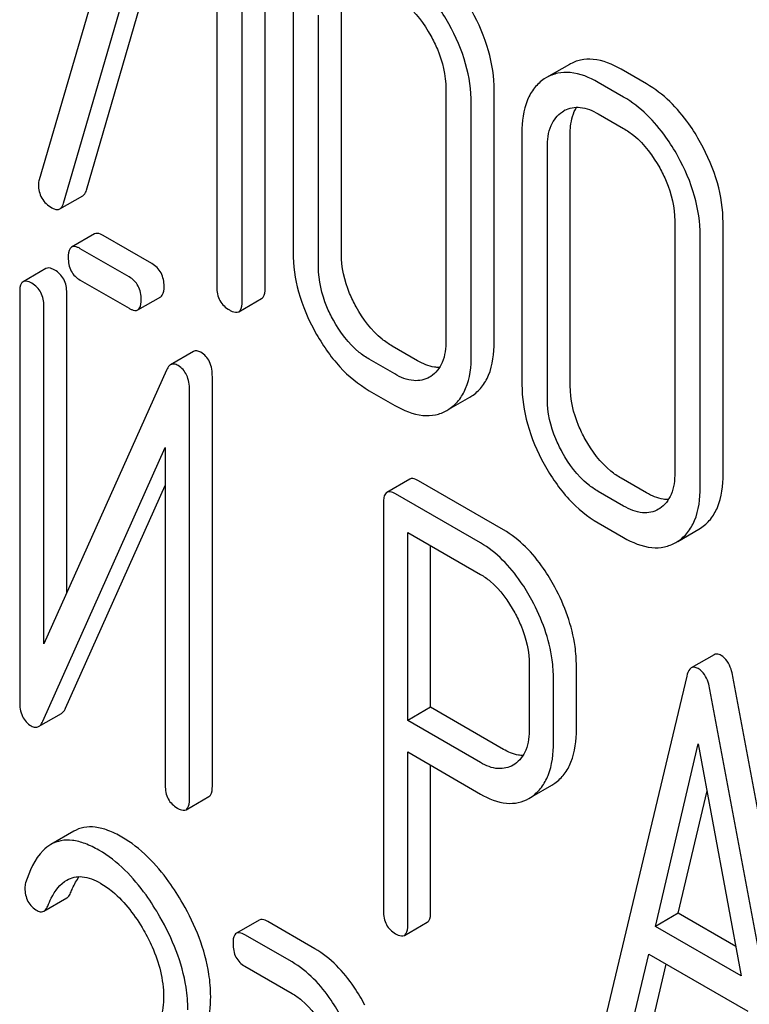
# Model space of a CAD drawing. Units: millimetres. Extents: x 0 to 6269, y -4 to 4433.
# Drawn here: x 5030 to 5037, y 2679 to 2688 of the extents above; entities that cross this region are included whole.
import ezdxf

# ---------------------------------------------------------------- set-up
doc = ezdxf.new("R2010")
doc.units = ezdxf.units.MM
doc.header["$LTSCALE"] = 344.776119
doc.layers.get('0').update_dxf_attribs({"linetype": 'CONTINUOUS'})

msp = doc.modelspace()

# ---------------------------------------------------------------- linework, layer by layer
at = {"color": 7, "linetype": 'Continuous'}
for p, q in [((5031.3562, 2690.2522), (5030.4104, 2687.0046)), ((5030.6369, 2686.7864), (5031.5567, 2689.9468)), ((5030.849, 2686.9088), (5031.7078, 2689.8596)), ((5032.5047, 2685.9967), (5032.5047, 2689.7903)), ((5032.0567, 2689.6581), (5032.0567, 2686.0104)), ((5032.2925, 2685.8742), (5032.2925, 2689.6679)), ((5032.7642, 2688.666), (5032.7642, 2686.3315)), ((5033.2122, 2686.3178), (5033.2122, 2688.6523)), ((5033.0001, 2686.1953), (5033.0001, 2688.5298)), ((5035.3266, 2688.0742), (5035.1145, 2687.9517)), ((5036.0424, 2687.8937), (5035.8066, 2688.0299)), ((5035.1145, 2687.9517), (5035.0945, 2687.9393)), ((5035.8303, 2687.7713), (5035.5945, 2687.9074)), ((5034.1817, 2687.8476), (5034.1817, 2685.5131)), ((5034.6297, 2685.4994), (5034.6297, 2687.8339)), ((5034.4176, 2685.3769), (5034.4176, 2687.7115)), ((5035.2619, 2687.6354), (5035.2756, 2687.6439)), ((5035.5945, 2687.6156), (5035.8303, 2687.4795)), ((5034.8869, 2687.4405), (5034.8869, 2685.106)), ((5035.3349, 2685.0923), (5035.3349, 2687.4268)), ((5035.1228, 2684.9698), (5035.1228, 2687.3043)), ((5030.6029, 2686.7339), (5030.815, 2686.8563)), ((5036.3044, 2686.6221), (5036.3044, 2684.2876)), ((5036.7524, 2684.2739), (5036.7524, 2686.6084)), ((5030.9227, 2686.502), (5030.7106, 2686.3795)), ((5031.456, 2686.2263), (5031.0039, 2686.4873)), ((5036.5402, 2684.1514), (5036.5402, 2686.486)), ((5031.2438, 2686.1038), (5030.7917, 2686.3649)), ((5030.4729, 2686.181), (5030.2607, 2686.0585)), ((5030.7917, 2686.073), (5031.2438, 2685.812)), ((5030.2294, 2685.9629), (5030.2294, 2682.1663)), ((5030.6665, 2683.1732), (5030.6665, 2685.9555)), ((5031.325, 2685.7974), (5031.5371, 2685.9199)), ((5032.2612, 2685.7803), (5032.4733, 2685.9028)), ((5030.4544, 2682.6989), (5030.4544, 2685.833)), ((5031.8409, 2685.4106), (5031.6287, 2685.2881)), ((5033.9198, 2685.3256), (5033.6839, 2685.4618)), ((5033.7077, 2685.2032), (5033.4718, 2685.3393)), ((5031.5902, 2685.2385), (5030.4544, 2682.6989)), ((5032.016, 2681.3798), (5032.016, 2685.1764)), ((5034.042, 2685.1801), (5034.0307, 2685.1732)), ((5031.8039, 2681.2574), (5031.8039, 2685.0539)), ((5033.4718, 2685.0475), (5033.7077, 2684.9113)), ((5034.2097, 2684.8758), (5034.4039, 2684.9879)), ((5034.4039, 2684.9879), (5034.4216, 2684.9987)), ((5034.1918, 2684.8655), (5034.2094, 2684.8763)), ((5030.4431, 2681.9817), (5031.579, 2684.5213)), ((5031.579, 2684.5213), (5031.579, 2681.3872)), ((5033.8467, 2684.2273), (5033.6345, 2684.1048)), ((5036.0424, 2684.1001), (5035.8066, 2684.2363)), ((5030.6552, 2682.1042), (5031.579, 2684.1695)), ((5034.7151, 2683.7582), (5033.9278, 2684.2127)), ((5034.5029, 2683.6357), (5033.7157, 2684.0902)), ((5035.8303, 2683.9777), (5035.5945, 2684.1138)), ((5033.6032, 2684.0092), (5033.6032, 2680.2214)), ((5036.1646, 2683.9546), (5036.1534, 2683.9477)), ((5035.5945, 2683.822), (5035.8303, 2683.6858)), ((5036.3324, 2683.6503), (5036.5266, 2683.7624)), ((5036.5266, 2683.7624), (5036.5442, 2683.7732)), ((5033.8282, 2681.9884), (5033.8282, 2683.7334)), ((5033.8282, 2683.7334), (5034.5029, 2683.3439)), ((5034.0403, 2682.1109), (5034.0403, 2683.611)), ((5036.3145, 2683.64), (5036.3321, 2683.6508)), ((5036.6694, 2682.5993), (5036.4573, 2682.4768)), ((5034.955, 2682.5022), (5034.955, 2681.9156)), ((5035.3921, 2681.9082), (5035.3921, 2682.4948)), ((5036.4147, 2682.4006), (5035.6275, 2679.0907)), ((5037.63, 2678.1795), (5036.8428, 2682.3984)), ((5035.1799, 2681.7858), (5035.1799, 2682.3723)), ((5037.4179, 2678.057), (5036.6307, 2682.276)), ((5030.4047, 2681.9327), (5030.6168, 2682.0552)), ((5034.0403, 2682.1109), (5033.8282, 2681.9884)), ((5034.7151, 2681.7213), (5034.0403, 2682.1109)), ((5034.5029, 2681.5988), (5033.8282, 2681.9884)), ((5036.1246, 2680.0789), (5036.5227, 2681.7722)), ((5036.5227, 2681.7722), (5036.9208, 2679.6192)), ((5033.8282, 2680.0916), (5033.8282, 2681.6966)), ((5033.8282, 2681.6966), (5034.5029, 2681.307)), ((5034.0403, 2680.214), (5034.0403, 2681.5741)), ((5034.8206, 2681.5839), (5034.8051, 2681.5742)), ((5034.9823, 2681.2839), (5035.1637, 2681.3886)), ((5035.1637, 2681.3886), (5035.1936, 2681.4078)), ((5036.3367, 2680.2014), (5036.6034, 2681.3357)), ((5031.7726, 2681.1617), (5031.9847, 2681.2842)), ((5034.9515, 2681.2661), (5034.9814, 2681.2853)), ((5030.7303, 2680.9611), (5030.5182, 2680.8386)), ((5030.4545, 2680.2199), (5030.6666, 2680.3424)), ((5036.3367, 2680.2014), (5036.1246, 2680.0789)), ((5036.8701, 2679.8935), (5036.3367, 2680.2014)), ((5032.4516, 2680.1376), (5032.2395, 2680.0151)), ((5032.9669, 2679.8714), (5032.5297, 2680.1238)), ((5033.7969, 2679.996), (5034.009, 2680.1184)), ((5036.9208, 2679.6192), (5036.1246, 2680.0789)), ((5032.7547, 2679.7489), (5032.3175, 2680.0013)), ((5035.8434, 2678.8901), (5036.0639, 2679.8222)), ((5036.0639, 2679.8222), (5036.9815, 2679.2924)), ((5032.3175, 2679.7095), (5032.7547, 2679.4571)), ((5036.0556, 2679.0126), (5036.225, 2679.7291))]:
    msp.add_line(p, q, dxfattribs=at)
for centre, radius, start, end in [((5035.4053, 2687.4194), 0.2593, 117.93372, 120.00452), ((5030.554, 2686.959), 0.1507, 162.3713, 179.9601)]:
    msp.add_arc(centre, radius, start, end, dxfattribs=at)
for points, knots in [([(5034.2094, 2688.4495), (5034.1761, 2688.5097), (5034.0457, 2688.7213), (5033.8638, 2688.9066), (5033.7077, 2688.9968)], [0, 0, 0, 0, 0.276223, 1, 1, 1, 1]), ([(5033.7077, 2688.705), (5033.7406, 2688.6859), (5033.8777, 2688.5902), (5033.9796, 2688.4513), (5034.042, 2688.339)], [0, 0, 0, 0, 0.228368, 1, 1, 1, 1]), ([(5034.6297, 2687.8339), (5034.6297, 2687.9575), (5034.5903, 2688.2161), (5034.4866, 2688.4547), (5034.4216, 2688.572)], [0, 0, 0, 0, 0.479455, 1, 1, 1, 1]), ([(5034.4176, 2687.7115), (5034.4176, 2687.835), (5034.3782, 2688.0936), (5034.2745, 2688.3322), (5034.2094, 2688.4495)], [0, 0, 0, 0, 0.479455, 1, 1, 1, 1]), ([(5034.042, 2688.339), (5034.0643, 2688.2989), (5034.1403, 2688.1456), (5034.1817, 2687.973), (5034.1817, 2687.8476)], [0, 0, 0, 0, 0.268073, 1, 1, 1, 1]), ([(5035.8066, 2688.0299), (5035.7271, 2688.0758), (5035.6013, 2688.1286), (5035.4312, 2688.1212), (5035.3591, 2688.0929), (5035.3266, 2688.0742)], [0, 0, 0, 0, 0.547454, 0.776487, 1, 1, 1, 1]), ([(5035.5945, 2687.9074), (5035.5149, 2687.9534), (5035.3892, 2688.0062), (5035.2191, 2687.9987), (5035.1469, 2687.9704), (5035.1145, 2687.9517)], [0, 0, 0, 0, 0.547454, 0.776487, 1, 1, 1, 1]), ([(5035.0945, 2687.9393), (5035.0602, 2687.9167), (5034.9968, 2687.859), (5034.9037, 2687.694), (5034.8869, 2687.5435), (5034.8869, 2687.4405)], [0, 0, 0, 0, 0.219787, 0.449066, 1, 1, 1, 1]), ([(5036.5442, 2687.3465), (5036.5109, 2687.4067), (5036.3804, 2687.6183), (5036.1986, 2687.8036), (5036.0424, 2687.8937)], [0, 0, 0, 0, 0.276224, 1, 1, 1, 1]), ([(5036.3321, 2687.224), (5036.2987, 2687.2842), (5036.1683, 2687.4958), (5035.9864, 2687.6811), (5035.8303, 2687.7713)], [0, 0, 0, 0, 0.276224, 1, 1, 1, 1]), ([(5035.1228, 2687.3043), (5035.1228, 2687.3726), (5035.1352, 2687.4997), (5035.2156, 2687.6049), (5035.2619, 2687.6354)], [0, 0, 0, 0, 0.551518, 1, 1, 1, 1]), ([(5035.2838, 2687.6485), (5035.3266, 2687.6711), (5035.4404, 2687.6903), (5035.543, 2687.6453), (5035.5945, 2687.6156)], [0, 0, 0, 0, 0.448722, 1, 1, 1, 1]), ([(5035.3349, 2687.4268), (5035.3349, 2687.4515), (5035.3386, 2687.5374), (5035.3613, 2687.6251), (5035.3945, 2687.677)], [0, 0, 0, 0, 0.286174, 1, 1, 1, 1]), ([(5035.8303, 2687.4795), (5035.8632, 2687.4605), (5036.0003, 2687.3647), (5036.1022, 2687.2258), (5036.1646, 2687.1135)], [0, 0, 0, 0, 0.228367, 1, 1, 1, 1]), ([(5036.7524, 2686.6084), (5036.7524, 2686.732), (5036.713, 2686.9906), (5036.6093, 2687.2292), (5036.5442, 2687.3465)], [0, 0, 0, 0, 0.479455, 1, 1, 1, 1]), ([(5036.5402, 2686.486), (5036.5402, 2686.6095), (5036.5009, 2686.8681), (5036.3971, 2687.1067), (5036.3321, 2687.224)], [0, 0, 0, 0, 0.479455, 1, 1, 1, 1]), ([(5036.1646, 2687.1135), (5036.187, 2687.0734), (5036.263, 2686.9201), (5036.3044, 2686.7475), (5036.3044, 2686.6221)], [0, 0, 0, 0, 0.268072, 1, 1, 1, 1]), ([(5030.4034, 2686.9591), (5030.4034, 2686.9161), (5030.4214, 2686.826), (5030.4908, 2686.7657), (5030.5284, 2686.7439)], [0, 0, 0, 0, 0.497539, 1, 1, 1, 1]), ([(5030.815, 2686.8563), (5030.8189, 2686.8586), (5030.8357, 2686.8719), (5030.8443, 2686.8928), (5030.849, 2686.9088)], [0, 0, 0, 0, 0.209141, 1, 1, 1, 1]), ([(5030.6029, 2686.7339), (5030.6067, 2686.7361), (5030.6236, 2686.7494), (5030.6322, 2686.7703), (5030.6369, 2686.7864)], [0, 0, 0, 0, 0.209141, 1, 1, 1, 1]), ([(5030.5284, 2686.7439), (5030.5354, 2686.7399), (5030.5577, 2686.7282), (5030.5877, 2686.7251), (5030.6029, 2686.7339)], [0, 0, 0, 0, 0.314948, 1, 1, 1, 1]), ([(5031.0039, 2686.4873), (5030.9958, 2686.492), (5030.9717, 2686.5047), (5030.9389, 2686.5113), (5030.9227, 2686.502)], [0, 0, 0, 0, 0.333882, 1, 1, 1, 1]), ([(5030.7106, 2686.3795), (5030.7051, 2686.3764), (5030.68, 2686.3509), (5030.6793, 2686.3121), (5030.6793, 2686.2839)], [0, 0, 0, 0, 0.182325, 1, 1, 1, 1]), ([(5030.7917, 2686.3649), (5030.7836, 2686.3695), (5030.7596, 2686.3823), (5030.7268, 2686.3888), (5030.7106, 2686.3795)], [0, 0, 0, 0, 0.333882, 1, 1, 1, 1]), ([(5032.7642, 2686.3315), (5032.7642, 2686.2081), (5032.8025, 2685.9492), (5032.9057, 2685.71), (5032.9706, 2685.5922)], [0, 0, 0, 0, 0.478391, 1, 1, 1, 1]), ([(5033.3502, 2685.8252), (5033.3277, 2685.8659), (5033.2522, 2686.0198), (5033.2122, 2686.1928), (5033.2122, 2686.3178)], [0, 0, 0, 0, 0.271452, 1, 1, 1, 1]), ([(5030.6793, 2686.2839), (5030.6793, 2686.2409), (5030.6926, 2686.154), (5030.7571, 2686.093), (5030.7917, 2686.073)], [0, 0, 0, 0, 0.5182, 1, 1, 1, 1]), ([(5031.5684, 2686.0155), (5031.5684, 2686.0584), (5031.5534, 2686.1443), (5031.4905, 2686.2064), (5031.456, 2686.2263)], [0, 0, 0, 0, 0.517748, 1, 1, 1, 1]), ([(5030.554, 2686.1663), (5030.5459, 2686.171), (5030.5218, 2686.1837), (5030.489, 2686.1903), (5030.4729, 2686.181)], [0, 0, 0, 0, 0.333879, 1, 1, 1, 1]), ([(5030.6665, 2685.9555), (5030.6665, 2685.9984), (5030.6514, 2686.0843), (5030.5886, 2686.1464), (5030.554, 2686.1663)], [0, 0, 0, 0, 0.517746, 1, 1, 1, 1]), ([(5033.1381, 2685.7027), (5033.1159, 2685.743), (5033.0402, 2685.8968), (5033.0001, 2686.0698), (5033.0001, 2686.1953)], [0, 0, 0, 0, 0.268305, 1, 1, 1, 1]), ([(5030.2607, 2686.0585), (5030.2553, 2686.0553), (5030.2302, 2686.0299), (5030.2294, 2685.9911), (5030.2294, 2685.9629)], [0, 0, 0, 0, 0.182326, 1, 1, 1, 1]), ([(5030.3419, 2686.0439), (5030.3338, 2686.0485), (5030.3097, 2686.0613), (5030.2769, 2686.0678), (5030.2607, 2686.0585)], [0, 0, 0, 0, 0.333879, 1, 1, 1, 1]), ([(5030.4544, 2685.833), (5030.4544, 2685.8759), (5030.4393, 2685.9618), (5030.3765, 2686.0239), (5030.3419, 2686.0439)], [0, 0, 0, 0, 0.517746, 1, 1, 1, 1]), ([(5031.3563, 2685.893), (5031.3563, 2685.9359), (5031.3412, 2686.0218), (5031.2784, 2686.0839), (5031.2438, 2686.1038)], [0, 0, 0, 0, 0.517748, 1, 1, 1, 1]), ([(5031.5371, 2685.9199), (5031.5425, 2685.923), (5031.5677, 2685.9483), (5031.5684, 2685.9872), (5031.5684, 2686.0155)], [0, 0, 0, 0, 0.180079, 1, 1, 1, 1]), ([(5032.0567, 2686.0104), (5032.0567, 2685.967), (5032.0717, 2685.8783), (5032.1386, 2685.8172), (5032.1746, 2685.7964)], [0, 0, 0, 0, 0.510802, 1, 1, 1, 1]), ([(5032.4733, 2685.9028), (5032.4787, 2685.9059), (5032.5036, 2685.9306), (5032.5047, 2685.969), (5032.5047, 2685.9967)], [0, 0, 0, 0, 0.182549, 1, 1, 1, 1]), ([(5031.325, 2685.7974), (5031.3304, 2685.8005), (5031.3555, 2685.8258), (5031.3563, 2685.8647), (5031.3563, 2685.893)], [0, 0, 0, 0, 0.180079, 1, 1, 1, 1]), ([(5032.2612, 2685.7803), (5032.2665, 2685.7834), (5032.2915, 2685.8081), (5032.2925, 2685.8465), (5032.2925, 2685.8742)], [0, 0, 0, 0, 0.182549, 1, 1, 1, 1]), ([(5031.2438, 2685.812), (5031.2519, 2685.8074), (5031.2759, 2685.7947), (5031.3087, 2685.788), (5031.325, 2685.7974)], [0, 0, 0, 0, 0.33079, 1, 1, 1, 1]), ([(5032.1746, 2685.7964), (5032.1832, 2685.7914), (5032.2089, 2685.7779), (5032.2439, 2685.7703), (5032.2612, 2685.7803)], [0, 0, 0, 0, 0.332825, 1, 1, 1, 1]), ([(5033.6839, 2685.4618), (5033.6511, 2685.4808), (5033.5142, 2685.5754), (5033.4119, 2685.7133), (5033.3502, 2685.8252)], [0, 0, 0, 0, 0.229079, 1, 1, 1, 1]), ([(5033.4718, 2685.3393), (5033.439, 2685.3582), (5033.3021, 2685.4528), (5033.1998, 2685.5907), (5033.1381, 2685.7027)], [0, 0, 0, 0, 0.228318, 1, 1, 1, 1]), ([(5032.9706, 2685.5922), (5033.0344, 2685.4764), (5033.1758, 2685.2683), (5033.3706, 2685.1059), (5033.4718, 2685.0475)], [0, 0, 0, 0, 0.530807, 1, 1, 1, 1]), ([(5034.1817, 2685.5131), (5034.1817, 2685.4444), (5034.1697, 2685.3167), (5034.0888, 2685.2103), (5034.042, 2685.1801)], [0, 0, 0, 0, 0.551978, 1, 1, 1, 1]), ([(5034.4216, 2684.9987), (5034.4556, 2685.0208), (5034.5188, 2685.0777), (5034.6129, 2685.243), (5034.6297, 2685.395), (5034.6297, 2685.4994)], [0, 0, 0, 0, 0.216099, 0.443792, 1, 1, 1, 1]), ([(5031.9103, 2685.4037), (5031.8987, 2685.4104), (5031.8757, 2685.4208), (5031.8501, 2685.416), (5031.8409, 2685.4106)], [0, 0, 0, 0, 0.55592, 1, 1, 1, 1]), ([(5032.016, 2685.1764), (5032.016, 2685.2239), (5032.0056, 2685.3137), (5031.9443, 2685.3841), (5031.9103, 2685.4037)], [0, 0, 0, 0, 0.54807, 1, 1, 1, 1]), ([(5034.123, 2685.2627), (5034.1071, 2685.2625), (5034.0356, 2685.2682), (5033.9679, 2685.2979), (5033.9198, 2685.3256)], [0, 0, 0, 0, 0.22219, 1, 1, 1, 1]), ([(5034.2094, 2684.8763), (5034.2435, 2684.8983), (5034.3066, 2684.9552), (5034.4007, 2685.1205), (5034.4176, 2685.2725), (5034.4176, 2685.3769)], [0, 0, 0, 0, 0.216099, 0.443792, 1, 1, 1, 1]), ([(5031.6287, 2685.2881), (5031.6248, 2685.2859), (5031.6078, 2685.273), (5031.597, 2685.2537), (5031.5902, 2685.2385)], [0, 0, 0, 0, 0.212508, 1, 1, 1, 1]), ([(5031.6982, 2685.2813), (5031.6865, 2685.288), (5031.6636, 2685.2983), (5031.638, 2685.2935), (5031.6287, 2685.2881)], [0, 0, 0, 0, 0.55592, 1, 1, 1, 1]), ([(5031.8039, 2685.0539), (5031.8039, 2685.1014), (5031.7935, 2685.1913), (5031.7321, 2685.2616), (5031.6982, 2685.2813)], [0, 0, 0, 0, 0.54807, 1, 1, 1, 1]), ([(5034.0307, 2685.1732), (5033.9871, 2685.1481), (5033.8685, 2685.1246), (5033.7614, 2685.1721), (5033.7077, 2685.2032)], [0, 0, 0, 0, 0.447704, 1, 1, 1, 1]), ([(5034.8869, 2685.106), (5034.8869, 2684.9826), (5034.9251, 2684.7237), (5035.0283, 2684.4845), (5035.0933, 2684.3667)], [0, 0, 0, 0, 0.478391, 1, 1, 1, 1]), ([(5035.4729, 2684.5997), (5035.4504, 2684.6405), (5035.3749, 2684.7943), (5035.3349, 2684.9673), (5035.3349, 2685.0923)], [0, 0, 0, 0, 0.271451, 1, 1, 1, 1]), ([(5035.2607, 2684.4772), (5035.2385, 2684.5175), (5035.1629, 2684.6713), (5035.1228, 2684.8443), (5035.1228, 2684.9698)], [0, 0, 0, 0, 0.268305, 1, 1, 1, 1]), ([(5033.7077, 2684.9113), (5033.7878, 2684.8651), (5033.9142, 2684.8113), (5034.086, 2684.8179), (5034.1589, 2684.8465), (5034.1918, 2684.8654)], [0, 0, 0, 0, 0.546799, 0.775781, 1, 1, 1, 1]), ([(5035.8066, 2684.2363), (5035.7737, 2684.2553), (5035.6368, 2684.3499), (5035.5345, 2684.4878), (5035.4729, 2684.5997)], [0, 0, 0, 0, 0.229079, 1, 1, 1, 1]), ([(5035.5945, 2684.1138), (5035.5617, 2684.1327), (5035.4248, 2684.2273), (5035.3225, 2684.3652), (5035.2607, 2684.4772)], [0, 0, 0, 0, 0.228318, 1, 1, 1, 1]), ([(5035.0933, 2684.3667), (5035.1571, 2684.2509), (5035.2984, 2684.0428), (5035.4933, 2683.8804), (5035.5945, 2683.822)], [0, 0, 0, 0, 0.530807, 1, 1, 1, 1]), ([(5033.9278, 2684.2127), (5033.9197, 2684.2173), (5033.8957, 2684.2301), (5033.8629, 2684.2366), (5033.8467, 2684.2273)], [0, 0, 0, 0, 0.333882, 1, 1, 1, 1]), ([(5036.3044, 2684.2876), (5036.3044, 2684.2189), (5036.2924, 2684.0912), (5036.2115, 2683.9848), (5036.1646, 2683.9546)], [0, 0, 0, 0, 0.551977, 1, 1, 1, 1]), ([(5036.5442, 2683.7732), (5036.5783, 2683.7953), (5036.6414, 2683.8522), (5036.7355, 2684.0175), (5036.7524, 2684.1695), (5036.7524, 2684.2739)], [0, 0, 0, 0, 0.216099, 0.443791, 1, 1, 1, 1]), ([(5036.3321, 2683.6508), (5036.3661, 2683.6729), (5036.4293, 2683.7297), (5036.5234, 2683.8951), (5036.5402, 2684.047), (5036.5402, 2684.1514)], [0, 0, 0, 0, 0.216099, 0.443791, 1, 1, 1, 1]), ([(5033.6345, 2684.1048), (5033.6291, 2684.1017), (5033.604, 2684.0762), (5033.6032, 2684.0374), (5033.6032, 2684.0092)], [0, 0, 0, 0, 0.182326, 1, 1, 1, 1]), ([(5033.7157, 2684.0902), (5033.7076, 2684.0949), (5033.6835, 2684.1076), (5033.6507, 2684.1142), (5033.6345, 2684.1048)], [0, 0, 0, 0, 0.333882, 1, 1, 1, 1]), ([(5036.2457, 2684.0372), (5036.2298, 2684.037), (5036.1582, 2684.0427), (5036.0906, 2684.0724), (5036.0424, 2684.1001)], [0, 0, 0, 0, 0.222188, 1, 1, 1, 1]), ([(5036.1534, 2683.9477), (5036.1098, 2683.9226), (5035.9912, 2683.8991), (5035.8841, 2683.9466), (5035.8303, 2683.9777)], [0, 0, 0, 0, 0.447704, 1, 1, 1, 1]), ([(5035.1919, 2683.2261), (5035.16, 2683.2851), (5035.037, 2683.4901), (5034.8646, 2683.6718), (5034.7151, 2683.7582)], [0, 0, 0, 0, 0.27974, 1, 1, 1, 1]), ([(5035.8303, 2683.6858), (5035.9105, 2683.6396), (5036.0369, 2683.5858), (5036.2086, 2683.5925), (5036.2816, 2683.621), (5036.3145, 2683.6399)], [0, 0, 0, 0, 0.546797, 0.775779, 1, 1, 1, 1]), ([(5034.9798, 2683.1036), (5034.9479, 2683.1626), (5034.8249, 2683.3676), (5034.6525, 2683.5494), (5034.5029, 2683.6357)], [0, 0, 0, 0, 0.27974, 1, 1, 1, 1]), ([(5034.5029, 2683.3439), (5034.5346, 2683.3256), (5034.6656, 2683.2324), (5034.7612, 2683.0971), (5034.8201, 2682.9886)], [0, 0, 0, 0, 0.228338, 1, 1, 1, 1]), ([(5035.3921, 2682.4948), (5035.3921, 2682.5551), (5035.374, 2682.8095), (5035.284, 2683.0554), (5035.1919, 2683.2261)], [0, 0, 0, 0, 0.237387, 1, 1, 1, 1]), ([(5035.1799, 2682.3723), (5035.1799, 2682.4327), (5035.1619, 2682.687), (5035.0719, 2682.933), (5034.9798, 2683.1036)], [0, 0, 0, 0, 0.237387, 1, 1, 1, 1]), ([(5034.8201, 2682.9886), (5034.8417, 2682.9487), (5034.9152, 2682.7965), (5034.955, 2682.626), (5034.955, 2682.5022)], [0, 0, 0, 0, 0.268152, 1, 1, 1, 1]), ([(5036.7348, 2682.5921), (5036.7289, 2682.5955), (5036.7091, 2682.6057), (5036.6829, 2682.6071), (5036.6694, 2682.5993)], [0, 0, 0, 0, 0.307289, 1, 1, 1, 1]), ([(5036.8428, 2682.3984), (5036.8386, 2682.4211), (5036.8219, 2682.4933), (5036.7798, 2682.5661), (5036.7348, 2682.5921)], [0, 0, 0, 0, 0.307724, 1, 1, 1, 1]), ([(5036.5227, 2682.4696), (5036.5167, 2682.4731), (5036.497, 2682.4833), (5036.4708, 2682.4846), (5036.4573, 2682.4768)], [0, 0, 0, 0, 0.307289, 1, 1, 1, 1]), ([(5036.4573, 2682.4768), (5036.4523, 2682.474), (5036.4295, 2682.4542), (5036.4203, 2682.4238), (5036.4147, 2682.4006)], [0, 0, 0, 0, 0.193955, 1, 1, 1, 1]), ([(5036.6307, 2682.276), (5036.6265, 2682.2987), (5036.6098, 2682.3708), (5036.5677, 2682.4436), (5036.5227, 2682.4696)], [0, 0, 0, 0, 0.307724, 1, 1, 1, 1]), ([(5030.2294, 2682.1663), (5030.2294, 2682.119), (5030.2388, 2682.0288), (5030.3009, 2681.9587), (5030.3351, 2681.939)], [0, 0, 0, 0, 0.54502, 1, 1, 1, 1]), ([(5030.6168, 2682.0552), (5030.6206, 2682.0574), (5030.6376, 2682.0701), (5030.6485, 2682.0891), (5030.6552, 2682.1042)], [0, 0, 0, 0, 0.212478, 1, 1, 1, 1]), ([(5030.3351, 2681.939), (5030.3466, 2681.9324), (5030.3697, 2681.9222), (5030.3952, 2681.9273), (5030.4047, 2681.9327)], [0, 0, 0, 0, 0.547943, 1, 1, 1, 1]), ([(5030.4047, 2681.9327), (5030.4085, 2681.935), (5030.4254, 2681.9476), (5030.4364, 2681.9666), (5030.4431, 2681.9817)], [0, 0, 0, 0, 0.212478, 1, 1, 1, 1]), ([(5034.955, 2681.9156), (5034.955, 2681.8477), (5034.9434, 2681.7219), (5034.8665, 2681.6147), (5034.8206, 2681.5839)], [0, 0, 0, 0, 0.551549, 1, 1, 1, 1]), ([(5035.1936, 2681.4078), (5035.2262, 2681.4309), (5035.2865, 2681.4893), (5035.3759, 2681.6547), (5035.3921, 2681.8048), (5035.3921, 2681.9082)], [0, 0, 0, 0, 0.215219, 0.443265, 1, 1, 1, 1]), ([(5034.9814, 2681.2853), (5035.0141, 2681.3085), (5035.0743, 2681.3668), (5035.1638, 2681.5322), (5035.1799, 2681.6823), (5035.1799, 2681.7858)], [0, 0, 0, 0, 0.215219, 0.443265, 1, 1, 1, 1]), ([(5034.8973, 2681.6644), (5034.8829, 2681.6645), (5034.8188, 2681.6702), (5034.7581, 2681.6965), (5034.7151, 2681.7213)], [0, 0, 0, 0, 0.224669, 1, 1, 1, 1]), ([(5034.8051, 2681.5742), (5034.7643, 2681.5506), (5034.6542, 2681.5266), (5034.5531, 2681.5699), (5034.5029, 2681.5988)], [0, 0, 0, 0, 0.448549, 1, 1, 1, 1]), ([(5031.579, 2681.3872), (5031.579, 2681.3442), (5031.5923, 2681.2574), (5031.6568, 2681.1964), (5031.6914, 2681.1764)], [0, 0, 0, 0, 0.518202, 1, 1, 1, 1]), ([(5031.9847, 2681.2842), (5031.9901, 2681.2873), (5032.0153, 2681.3126), (5032.016, 2681.3516), (5032.016, 2681.3798)], [0, 0, 0, 0, 0.180079, 1, 1, 1, 1]), ([(5034.5029, 2681.307), (5034.5769, 2681.2643), (5034.694, 2681.2149), (5034.8531, 2681.2218), (5034.9209, 2681.2484), (5034.9515, 2681.2661)], [0, 0, 0, 0, 0.544892, 0.774345, 1, 1, 1, 1]), ([(5031.7726, 2681.1617), (5031.7779, 2681.1648), (5031.8031, 2681.1902), (5031.8039, 2681.2291), (5031.8039, 2681.2574)], [0, 0, 0, 0, 0.180079, 1, 1, 1, 1]), ([(5031.6914, 2681.1764), (5031.6994, 2681.1717), (5031.7235, 2681.159), (5031.7563, 2681.1523), (5031.7726, 2681.1617)], [0, 0, 0, 0, 0.330789, 1, 1, 1, 1]), ([(5031.1765, 2680.9079), (5031.1352, 2680.9318), (5031.056, 2680.9711), (5030.936, 2681.0035), (5030.8252, 2681.0024), (5030.7593, 2680.9778), (5030.7303, 2680.9611)], [0, 0, 0, 0, 0.304272, 0.561562, 0.78646, 1, 1, 1, 1]), ([(5030.5182, 2680.8386), (5030.4924, 2680.8237), (5030.3784, 2680.733), (5030.3188, 2680.592), (5030.2848, 2680.4832)], [0, 0, 0, 0, 0.207091, 1, 1, 1, 1]), ([(5030.9644, 2680.7855), (5030.9231, 2680.8093), (5030.8438, 2680.8486), (5030.7238, 2680.881), (5030.6131, 2680.8799), (5030.5472, 2680.8554), (5030.5182, 2680.8386)], [0, 0, 0, 0, 0.304272, 0.561562, 0.78646, 1, 1, 1, 1]), ([(5031.742, 2680.2915), (5031.7025, 2680.3606), (5031.5531, 2680.5971), (5031.3505, 2680.8075), (5031.1765, 2680.9079)], [0, 0, 0, 0, 0.283856, 1, 1, 1, 1]), ([(5031.5299, 2680.169), (5031.4903, 2680.2381), (5031.3409, 2680.4746), (5031.1384, 2680.685), (5030.9644, 2680.7855)], [0, 0, 0, 0, 0.283856, 1, 1, 1, 1]), ([(5030.489, 2680.2667), (5030.499, 2680.292), (5030.5395, 2680.3837), (5030.603, 2680.4722), (5030.667, 2680.5092)], [0, 0, 0, 0, 0.268543, 1, 1, 1, 1]), ([(5030.667, 2680.5092), (5030.7089, 2680.5334), (5030.823, 2680.5553), (5030.9259, 2680.51), (5030.9775, 2680.4802)], [0, 0, 0, 0, 0.447863, 1, 1, 1, 1]), ([(5030.7011, 2680.3892), (5030.7069, 2680.4039), (5030.7292, 2680.4565), (5030.7571, 2680.5072), (5030.7816, 2680.5406)], [0, 0, 0, 0, 0.275083, 1, 1, 1, 1]), ([(5030.9775, 2680.4802), (5031.017, 2680.4574), (5031.1802, 2680.3414), (5031.3021, 2680.1761), (5031.379, 2680.0431)], [0, 0, 0, 0, 0.228674, 1, 1, 1, 1]), ([(5030.278, 2680.4347), (5030.278, 2680.3924), (5030.2927, 2680.3063), (5030.3569, 2680.2461), (5030.3916, 2680.2261)], [0, 0, 0, 0, 0.513338, 1, 1, 1, 1]), ([(5030.6666, 2680.3424), (5030.6702, 2680.3445), (5030.6859, 2680.3565), (5030.6954, 2680.3748), (5030.7011, 2680.3892)], [0, 0, 0, 0, 0.21018, 1, 1, 1, 1]), ([(5032.0006, 2679.4283), (5032.0006, 2679.498), (5031.976, 2679.8006), (5031.8576, 2680.0895), (5031.742, 2680.2915)], [0, 0, 0, 0, 0.230555, 1, 1, 1, 1]), ([(5030.3916, 2680.2261), (5030.3973, 2680.2228), (5030.4163, 2680.213), (5030.4414, 2680.2124), (5030.4545, 2680.2199)], [0, 0, 0, 0, 0.301608, 1, 1, 1, 1]), ([(5030.4545, 2680.2199), (5030.458, 2680.222), (5030.4738, 2680.234), (5030.4833, 2680.2523), (5030.489, 2680.2667)], [0, 0, 0, 0, 0.21018, 1, 1, 1, 1]), ([(5033.6032, 2680.2214), (5033.6032, 2680.1784), (5033.6166, 2680.0916), (5033.6811, 2680.0306), (5033.7157, 2680.0106)], [0, 0, 0, 0, 0.5182, 1, 1, 1, 1]), ([(5034.009, 2680.1184), (5034.0144, 2680.1215), (5034.0395, 2680.1469), (5034.0403, 2680.1858), (5034.0403, 2680.214)], [0, 0, 0, 0, 0.180079, 1, 1, 1, 1]), ([(5031.7885, 2679.3058), (5031.7885, 2679.3755), (5031.7639, 2679.6781), (5031.6455, 2679.9671), (5031.5299, 2680.169)], [0, 0, 0, 0, 0.230555, 1, 1, 1, 1]), ([(5032.5297, 2680.1238), (5032.5219, 2680.1283), (5032.4987, 2680.1405), (5032.4672, 2680.1466), (5032.4516, 2680.1376)], [0, 0, 0, 0, 0.332615, 1, 1, 1, 1]), ([(5031.379, 2680.0431), (5031.4079, 2679.9931), (5031.5072, 2679.802), (5031.5634, 2679.585), (5031.5634, 2679.427)], [0, 0, 0, 0, 0.267666, 1, 1, 1, 1]), ([(5032.2395, 2680.0151), (5032.234, 2680.012), (5032.2088, 2679.9862), (5032.2082, 2679.947), (5032.2082, 2679.9185)], [0, 0, 0, 0, 0.180849, 1, 1, 1, 1]), ([(5032.3175, 2680.0013), (5032.3098, 2680.0058), (5032.2866, 2680.018), (5032.2551, 2680.0241), (5032.2395, 2680.0151)], [0, 0, 0, 0, 0.332615, 1, 1, 1, 1]), ([(5033.7969, 2679.996), (5033.8022, 2679.9991), (5033.8274, 2680.0244), (5033.8282, 2680.0633), (5033.8282, 2680.0916)], [0, 0, 0, 0, 0.180079, 1, 1, 1, 1]), ([(5033.7157, 2680.0106), (5033.7237, 2680.006), (5033.7478, 2679.9932), (5033.7806, 2679.9866), (5033.7969, 2679.996)], [0, 0, 0, 0, 0.330789, 1, 1, 1, 1]), ([(5032.2082, 2679.9185), (5032.2082, 2679.8757), (5032.2206, 2679.79), (5032.2837, 2679.729), (5032.3175, 2679.7095)], [0, 0, 0, 0, 0.522629, 1, 1, 1, 1]), ([(5033.4303, 2679.347), (5033.3999, 2679.4052), (5033.2818, 2679.6075), (5033.1134, 2679.7868), (5032.9669, 2679.8714)], [0, 0, 0, 0, 0.279542, 1, 1, 1, 1]), ([(5033.2182, 2679.2245), (5033.1877, 2679.2827), (5033.0696, 2679.485), (5032.9013, 2679.6643), (5032.7547, 2679.7489)], [0, 0, 0, 0, 0.279542, 1, 1, 1, 1]), ([(5031.5634, 2679.427), (5031.5634, 2679.3587), (5031.5481, 2679.23), (5031.492, 2679.113), (5031.4584, 2679.0645)], [0, 0, 0, 0, 0.53698, 1, 1, 1, 1]), ([(5031.8542, 2678.9175), (5031.9027, 2678.9881), (5031.9798, 2679.1539), (5032.0006, 2679.3347), (5032.0006, 2679.4283)], [0, 0, 0, 0, 0.477614, 1, 1, 1, 1]), ([(5032.7547, 2679.4571), (5032.7857, 2679.4392), (5032.9142, 2679.3478), (5033.0069, 2679.2142), (5033.063, 2679.107)], [0, 0, 0, 0, 0.228239, 1, 1, 1, 1])]:
    msp.add_open_spline(points, degree=3, knots=knots, dxfattribs=at)
msp.add_open_spline([(5030.2848, 2680.4832), (5030.2799, 2680.4676), (5030.278, 2680.451), (5030.278, 2680.4347)], degree=3, dxfattribs=at)

doc.saveas('drawing.dxf')
